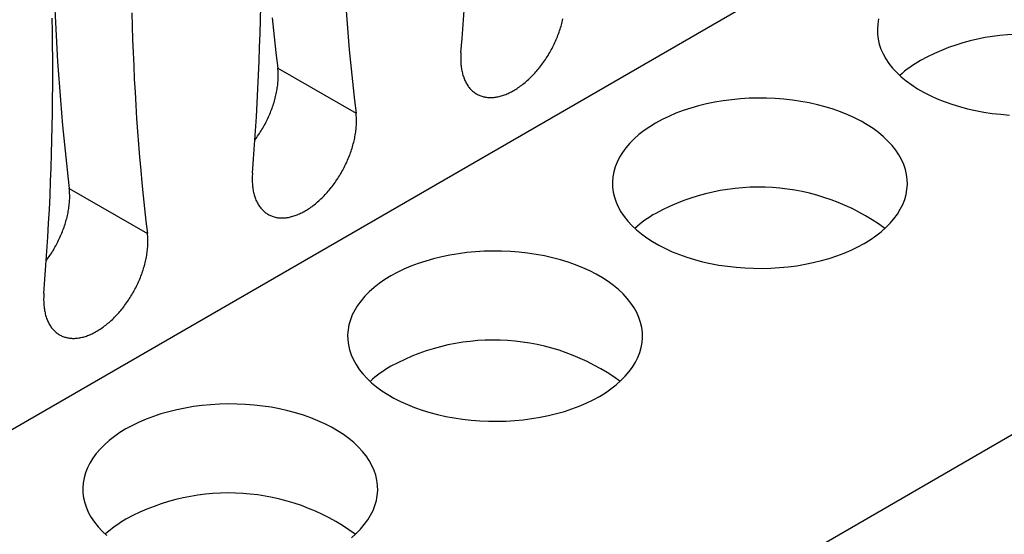
# Model space of a CAD drawing. Units: millimetres. Extents: x 0 to 841, y 0 to 594.
# Drawn here: x 759 to 764, y 420 to 422 of the extents above; entities that cross this region are included whole.
import ezdxf

# ---------------------------------------------------------------- set-up
doc = ezdxf.new("R2010")
doc.units = ezdxf.units.MM
doc.layers.add('SLD-0', color=179, linetype='Continuous')

msp = doc.modelspace()

# ---------------------------------------------------------------- linework, layer by layer
at = {"layer": 'SLD-0'}
for p, q in [((747.886, 413.4776), (772.1937, 427.5102)), ((750.1667, 412.1592), (774.4775, 426.1936)), ((759.3765, 421.8967), (759.3791, 421.8375)), ((759.7241, 421.8813), (759.7257, 421.8209)), ((760.3056, 421.8494), (760.307, 421.9115)), ((760.6927, 421.8893), (760.6971, 421.8308)), ((761.2216, 421.8282), (761.2258, 421.8917)), ((759.3646, 421.7963), (759.3634, 421.8569)), ((759.3791, 421.8375), (759.3819, 421.7785)), ((760.3039, 421.7873), (760.3056, 421.8494)), ((760.3591, 421.8582), (760.3648, 421.8011)), ((760.6971, 421.8308), (760.7019, 421.7724)), ((761.217, 421.7646), (761.2216, 421.8282)), ((761.6663, 421.8265), (761.6682, 421.8332)), ((761.6682, 421.8332), (761.6699, 421.8398)), ((761.6699, 421.8398), (761.6715, 421.8465)), ((761.6715, 421.8465), (761.673, 421.8531)), ((763.0963, 421.8303), (763.0945, 421.8075)), ((763.1004, 421.853), (763.0963, 421.8303)), ((759.3655, 421.7356), (759.3646, 421.7963)), ((759.7257, 421.8209), (759.7276, 421.7608)), ((760.3019, 421.7249), (760.3039, 421.7873)), ((760.3648, 421.8011), (760.3709, 421.7442)), ((761.6507, 421.7796), (761.6533, 421.7862)), ((761.6533, 421.7862), (761.6557, 421.7929)), ((761.6557, 421.7929), (761.658, 421.7997)), ((761.658, 421.7997), (761.6603, 421.8064)), ((761.6603, 421.8064), (761.6624, 421.8131)), ((761.6624, 421.8131), (761.6644, 421.8198)), ((761.6644, 421.8198), (761.6663, 421.8265)), ((763.0945, 421.8075), (763.0951, 421.7847)), ((763.0951, 421.7847), (763.098, 421.762)), ((759.3819, 421.7785), (759.3851, 421.7197)), ((759.7276, 421.7608), (759.7298, 421.7008)), ((760.3709, 421.7442), (760.3772, 421.6875)), ((760.7019, 421.7724), (760.7071, 421.7143)), ((761.212, 421.7009), (761.217, 421.7646)), ((761.6303, 421.7332), (761.6335, 421.7398)), ((761.6335, 421.7398), (761.6366, 421.7463)), ((761.6366, 421.7463), (761.6396, 421.7529)), ((761.6396, 421.7529), (761.6425, 421.7596)), ((761.6425, 421.7596), (761.6454, 421.7662)), ((761.6454, 421.7662), (761.6481, 421.7729)), ((761.6481, 421.7729), (761.6507, 421.7796)), ((763.098, 421.762), (763.1033, 421.7394)), ((763.1033, 421.7394), (763.1108, 421.717)), ((759.3661, 421.6746), (759.3655, 421.7356)), ((759.3851, 421.7197), (759.3886, 421.6611)), ((759.7298, 421.7008), (759.7323, 421.641)), ((760.2996, 421.6624), (760.3019, 421.7249)), ((760.7071, 421.7143), (760.7125, 421.6564)), ((761.2116, 421.6946), (761.2113, 421.6884)), ((761.212, 421.7009), (761.2116, 421.6946)), ((761.6056, 421.6886), (761.6094, 421.6948)), ((761.6094, 421.6948), (761.6131, 421.7011)), ((761.6131, 421.7011), (761.6167, 421.7074)), ((761.6167, 421.7074), (761.6202, 421.7138)), ((761.6202, 421.7138), (761.6237, 421.7202)), ((761.6237, 421.7202), (761.627, 421.7267)), ((761.627, 421.7267), (761.6303, 421.7332)), ((763.1108, 421.717), (763.1207, 421.6949)), ((763.1207, 421.6949), (763.1328, 421.6732)), ((759.3664, 421.6135), (759.3661, 421.6746)), ((759.3886, 421.6611), (759.3924, 421.6027)), ((760.2969, 421.5997), (760.2996, 421.6624)), ((760.3772, 421.6875), (760.3839, 421.6311)), ((760.7125, 421.6564), (760.7183, 421.5987)), ((761.211, 421.6822), (761.2109, 421.6761)), ((761.2109, 421.6761), (761.2109, 421.67)), ((761.2109, 421.67), (761.211, 421.664)), ((761.2113, 421.6884), (761.211, 421.6822)), ((761.211, 421.664), (761.2113, 421.6581)), ((761.2113, 421.6581), (761.2116, 421.6522)), ((761.2116, 421.6522), (761.2121, 421.6464)), ((761.5772, 421.6466), (761.5814, 421.6524)), ((761.5814, 421.6524), (761.5856, 421.6583)), ((761.5856, 421.6583), (761.5898, 421.6642)), ((761.5898, 421.6642), (761.5938, 421.6702)), ((761.5938, 421.6702), (761.5978, 421.6763)), ((761.5978, 421.6763), (761.6018, 421.6824)), ((761.6018, 421.6824), (761.6056, 421.6886)), ((763.1328, 421.6732), (763.1471, 421.6519)), ((763.1471, 421.6519), (763.1636, 421.6312)), ((759.3663, 421.5522), (759.3664, 421.6135)), ((759.7323, 421.641), (759.7352, 421.5814)), ((760.3839, 421.6311), (760.7375, 421.427)), ((760.3845, 421.6255), (760.3839, 421.6311)), ((760.385, 421.6199), (760.3845, 421.6255)), ((760.3854, 421.6142), (760.385, 421.6199)), ((760.3857, 421.6084), (760.3854, 421.6142)), ((760.3859, 421.6025), (760.3857, 421.6084)), ((761.2121, 421.6464), (761.2126, 421.6407)), ((761.2126, 421.6407), (761.2133, 421.6351)), ((761.2133, 421.6351), (761.2141, 421.6296)), ((761.2141, 421.6296), (761.215, 421.6241)), ((761.215, 421.6241), (761.216, 421.6187)), ((761.216, 421.6187), (761.2172, 421.6134)), ((761.2172, 421.6134), (761.2184, 421.6082)), ((761.2184, 421.6082), (761.2197, 421.6031)), ((761.541, 421.6033), (761.5457, 421.6084)), ((761.5457, 421.6084), (761.5503, 421.6136)), ((761.5503, 421.6136), (761.5549, 421.6189)), ((761.5549, 421.6189), (761.5595, 421.6243)), ((761.5595, 421.6243), (761.564, 421.6297)), ((761.564, 421.6297), (761.5684, 421.6353)), ((761.5684, 421.6353), (761.5728, 421.6409)), ((761.5728, 421.6409), (761.5772, 421.6466)), ((763.1636, 421.6312), (763.1821, 421.611)), ((763.1821, 421.611), (763.2027, 421.5916)), ((759.3924, 421.6027), (759.3966, 421.5446)), ((759.7352, 421.5814), (759.7384, 421.522)), ((760.2939, 421.5369), (760.2969, 421.5997)), ((760.3841, 421.5599), (760.3847, 421.5661)), ((760.3847, 421.5661), (760.3852, 421.5723)), ((760.3852, 421.5723), (760.3855, 421.5785)), ((760.3855, 421.5785), (760.3858, 421.5846)), ((760.3858, 421.5846), (760.3859, 421.5906)), ((760.386, 421.5966), (760.3859, 421.6025)), ((760.3859, 421.5906), (760.386, 421.5966)), ((760.7183, 421.5987), (760.7244, 421.5412)), ((761.2197, 421.6031), (761.2212, 421.5981)), ((761.2212, 421.5981), (761.2228, 421.5932)), ((761.2228, 421.5932), (761.2244, 421.5884)), ((761.2244, 421.5884), (761.2262, 421.5837)), ((761.2262, 421.5837), (761.2281, 421.5791)), ((761.2281, 421.5791), (761.2301, 421.5746)), ((761.2301, 421.5746), (761.2322, 421.5702)), ((761.2322, 421.5702), (761.2343, 421.566)), ((761.2343, 421.566), (761.2366, 421.5618)), ((761.2366, 421.5618), (761.239, 421.5578)), ((761.4918, 421.5579), (761.4968, 421.5619)), ((761.4968, 421.5619), (761.5019, 421.5661)), ((761.5019, 421.5661), (761.5069, 421.5704)), ((761.5069, 421.5704), (761.5118, 421.5747)), ((761.5118, 421.5747), (761.5168, 421.5792)), ((761.5168, 421.5792), (761.5217, 421.5838)), ((761.5217, 421.5838), (761.5266, 421.5885)), ((761.5266, 421.5885), (761.5314, 421.5933)), ((761.5314, 421.5933), (761.5362, 421.5983)), ((761.5362, 421.5983), (761.541, 421.6033)), ((763.2027, 421.5916), (763.2253, 421.5728)), ((763.2253, 421.5728), (763.2497, 421.5549)), ((759.3659, 421.4907), (759.3663, 421.5522)), ((759.3966, 421.5446), (759.401, 421.4866)), ((759.7384, 421.522), (759.7419, 421.4628)), ((760.2906, 421.4739), (760.2939, 421.5369)), ((760.377, 421.5151), (760.3784, 421.5216)), ((760.3784, 421.5216), (760.3796, 421.5281)), ((760.3796, 421.5281), (760.3807, 421.5345)), ((760.3807, 421.5345), (760.3817, 421.5409)), ((760.3817, 421.5409), (760.3826, 421.5473)), ((760.3826, 421.5473), (760.3834, 421.5536)), ((760.3834, 421.5536), (760.3841, 421.5599)), ((760.7244, 421.5412), (760.7308, 421.484)), ((761.239, 421.5578), (761.2415, 421.5539)), ((761.2415, 421.5539), (761.2441, 421.5501)), ((761.2441, 421.5501), (761.2468, 421.5464)), ((761.2468, 421.5464), (761.2496, 421.5428)), ((761.2496, 421.5428), (761.2525, 421.5394)), ((761.2525, 421.5394), (761.2555, 421.5361)), ((761.2555, 421.5361), (761.2585, 421.5329)), ((761.2585, 421.5329), (761.2617, 421.5299)), ((761.2617, 421.5299), (761.2649, 421.527)), ((761.2649, 421.527), (761.2683, 421.5242)), ((761.2683, 421.5242), (761.2717, 421.5216)), ((761.2717, 421.5216), (761.2752, 421.5191)), ((761.2752, 421.5191), (761.2788, 421.5167)), ((761.2788, 421.5167), (761.2824, 421.5145)), ((761.4199, 421.5145), (761.425, 421.5168)), ((761.425, 421.5168), (761.4301, 421.5191)), ((761.4301, 421.5191), (761.4353, 421.5216)), ((761.4353, 421.5216), (761.4404, 421.5243)), ((761.4404, 421.5243), (761.4456, 421.5271)), ((761.4456, 421.5271), (761.4508, 421.53)), ((761.4508, 421.53), (761.4559, 421.533)), ((761.4559, 421.533), (761.4611, 421.5362)), ((761.4611, 421.5362), (761.4662, 421.5395)), ((761.4662, 421.5395), (761.4714, 421.5429)), ((761.4714, 421.5429), (761.4765, 421.5465)), ((761.4765, 421.5465), (761.4816, 421.5502)), ((761.4816, 421.5502), (761.4867, 421.554)), ((761.4867, 421.554), (761.4918, 421.5579)), ((763.2497, 421.5549), (763.2759, 421.5379)), ((763.2759, 421.5379), (763.3039, 421.5217)), ((763.3039, 421.5217), (763.3334, 421.5066)), ((759.3652, 421.429), (759.3659, 421.4907)), ((759.401, 421.4866), (759.4058, 421.4288)), ((760.287, 421.4107), (760.2906, 421.4739)), ((760.3648, 421.4692), (760.3669, 421.4758)), ((760.3669, 421.4758), (760.3688, 421.4824)), ((760.3688, 421.4824), (760.3707, 421.489)), ((760.3707, 421.489), (760.3724, 421.4955)), ((760.3724, 421.4955), (760.374, 421.5021)), ((760.374, 421.5021), (760.3756, 421.5086)), ((760.3756, 421.5086), (760.377, 421.5151)), ((760.7308, 421.484), (760.7375, 421.427)), ((761.2824, 421.5145), (761.2862, 421.5124)), ((761.2862, 421.5124), (761.29, 421.5104)), ((761.29, 421.5104), (761.2939, 421.5086)), ((761.2939, 421.5086), (761.2978, 421.5069)), ((761.2978, 421.5069), (761.3019, 421.5054)), ((761.3019, 421.5054), (761.306, 421.504)), ((761.306, 421.504), (761.3102, 421.5028)), ((761.3102, 421.5028), (761.3144, 421.5017)), ((761.3144, 421.5017), (761.3187, 421.5007)), ((761.3187, 421.5007), (761.3231, 421.4999)), ((761.3231, 421.4999), (761.3275, 421.4993)), ((761.3275, 421.4993), (761.332, 421.4988)), ((761.332, 421.4988), (761.3365, 421.4984)), ((761.3365, 421.4984), (761.3411, 421.4982)), ((761.3411, 421.4982), (761.3457, 421.4981)), ((761.3457, 421.4981), (761.3504, 421.4982)), ((761.3504, 421.4982), (761.3552, 421.4984)), ((761.3552, 421.4984), (761.3599, 421.4988)), ((761.3599, 421.4988), (761.3648, 421.4993)), ((761.3648, 421.4993), (761.3696, 421.5)), ((761.3696, 421.5), (761.3745, 421.5008)), ((761.3745, 421.5008), (761.3794, 421.5017)), ((761.3794, 421.5017), (761.3844, 421.5028)), ((761.3844, 421.5028), (761.3894, 421.5041)), ((761.3894, 421.5041), (761.3944, 421.5054)), ((761.3944, 421.5054), (761.3995, 421.507)), ((761.3995, 421.507), (761.4045, 421.5086)), ((761.4045, 421.5086), (761.4096, 421.5105)), ((761.4096, 421.5105), (761.4147, 421.5124)), ((761.4147, 421.5124), (761.4199, 421.5145)), ((762.3596, 421.477), (762.3224, 421.4693)), ((762.3976, 421.4833), (762.3596, 421.477)), ((762.4361, 421.4883), (762.3976, 421.4833)), ((762.4751, 421.492), (762.4361, 421.4883)), ((762.5144, 421.4944), (762.4751, 421.492)), ((762.5539, 421.4954), (762.5144, 421.4944)), ((762.5934, 421.4951), (762.5539, 421.4954)), ((762.6328, 421.4934), (762.5934, 421.4951)), ((762.6719, 421.4903), (762.6328, 421.4934)), ((762.7107, 421.486), (762.6719, 421.4903)), ((762.749, 421.4803), (762.7107, 421.486)), ((762.7866, 421.4733), (762.749, 421.4803)), ((762.8234, 421.465), (762.7866, 421.4733)), ((763.3334, 421.5066), (763.3645, 421.4925)), ((763.3645, 421.4925), (763.3969, 421.4795)), ((763.3969, 421.4795), (763.4306, 421.4676)), ((759.3642, 421.3672), (759.3652, 421.429)), ((759.4058, 421.4288), (759.4109, 421.3713)), ((759.7419, 421.4628), (759.7457, 421.4038)), ((760.3477, 421.4232), (760.3504, 421.4297)), ((760.3504, 421.4297), (760.3531, 421.4363)), ((760.3531, 421.4363), (760.3556, 421.4428)), ((760.3556, 421.4428), (760.3581, 421.4494)), ((760.3581, 421.4494), (760.3604, 421.456)), ((760.3604, 421.456), (760.3627, 421.4626)), ((760.3627, 421.4626), (760.3648, 421.4692)), ((760.7381, 421.4213), (760.7375, 421.427)), ((762.2163, 421.439), (762.1832, 421.4266)), ((762.2506, 421.4503), (762.2163, 421.439)), ((762.286, 421.4604), (762.2506, 421.4503)), ((762.3224, 421.4693), (762.286, 421.4604)), ((762.8593, 421.4555), (762.8234, 421.465)), ((762.8942, 421.4448), (762.8593, 421.4555)), ((762.9279, 421.4329), (762.8942, 421.4448)), ((762.9604, 421.4199), (762.9279, 421.4329)), ((763.4306, 421.4676), (763.4655, 421.4569)), ((763.4655, 421.4569), (763.5014, 421.4473)), ((763.5014, 421.4473), (763.5383, 421.4391)), ((763.5383, 421.4391), (763.5759, 421.4321)), ((763.5759, 421.4321), (763.6141, 421.4264)), ((759.7457, 421.4038), (759.7498, 421.345)), ((760.283, 421.3474), (760.287, 421.4107)), ((760.3262, 421.3781), (760.3295, 421.3844)), ((760.3295, 421.3844), (760.3328, 421.3908)), ((760.3328, 421.3908), (760.3359, 421.3972)), ((760.3359, 421.3972), (760.339, 421.4037)), ((760.339, 421.4037), (760.342, 421.4101)), ((760.342, 421.4101), (760.3449, 421.4166)), ((760.3449, 421.4166), (760.3477, 421.4232)), ((760.7386, 421.4155), (760.7381, 421.4213)), ((760.7391, 421.4097), (760.7386, 421.4155)), ((760.7393, 421.4038), (760.7391, 421.4097)), ((760.7395, 421.3979), (760.7393, 421.4038)), ((760.7394, 421.3796), (760.7395, 421.3858)), ((760.7396, 421.3918), (760.7395, 421.3979)), ((760.7395, 421.3858), (760.7396, 421.3918)), ((762.0923, 421.3827), (762.0652, 421.3661)), ((762.1211, 421.3984), (762.0923, 421.3827)), ((762.1514, 421.413), (762.1211, 421.3984)), ((762.1832, 421.4266), (762.1514, 421.413)), ((762.9914, 421.4058), (762.9604, 421.4199)), ((763.021, 421.3907), (762.9914, 421.4058)), ((763.0489, 421.3745), (763.021, 421.3907)), ((763.6141, 421.4264), (763.6529, 421.4221)), ((763.6529, 421.4221), (763.6921, 421.419)), ((759.3628, 421.3052), (759.3642, 421.3672)), ((759.4109, 421.3713), (759.4163, 421.314)), ((759.7498, 421.345), (759.7543, 421.2865)), ((760.2788, 421.284), (760.283, 421.3474)), ((760.3006, 421.3349), (760.3045, 421.3409)), ((760.3045, 421.3409), (760.3083, 421.347)), ((760.3083, 421.347), (760.312, 421.3531)), ((760.312, 421.3531), (760.3157, 421.3593)), ((760.3157, 421.3593), (760.3193, 421.3655)), ((760.3193, 421.3655), (760.3228, 421.3718)), ((760.3228, 421.3718), (760.3262, 421.3781)), ((760.7351, 421.3351), (760.736, 421.3416)), ((760.736, 421.3416), (760.7369, 421.3481)), ((760.7369, 421.3481), (760.7376, 421.3545)), ((760.7376, 421.3545), (760.7382, 421.3608)), ((760.7382, 421.3608), (760.7387, 421.3671)), ((760.7387, 421.3671), (760.7391, 421.3734)), ((760.7391, 421.3734), (760.7394, 421.3796)), ((762.0399, 421.3486), (762.0164, 421.3303)), ((762.0652, 421.3661), (762.0399, 421.3486)), ((763.0751, 421.3575), (763.0489, 421.3745)), ((763.0996, 421.3396), (763.0751, 421.3575)), ((763.1221, 421.3208), (763.0996, 421.3396)), ((759.3611, 421.243), (759.3628, 421.3052)), ((759.4163, 421.314), (759.422, 421.2568)), ((760.2803, 421.3058), (760.2845, 421.3115)), ((760.2845, 421.3115), (760.2886, 421.3173)), ((760.2886, 421.3173), (760.2927, 421.3231)), ((760.2927, 421.3231), (760.2967, 421.329)), ((760.2967, 421.329), (760.3006, 421.3349)), ((760.7254, 421.2889), (760.7271, 421.2956)), ((760.7271, 421.2956), (760.7287, 421.3022)), ((760.7287, 421.3022), (760.7302, 421.3088)), ((760.7302, 421.3088), (760.7316, 421.3155)), ((760.7316, 421.3155), (760.7328, 421.322)), ((760.7328, 421.322), (760.734, 421.3286)), ((760.734, 421.3286), (760.7351, 421.3351)), ((761.9948, 421.3112), (761.9752, 421.2914)), ((762.0164, 421.3303), (761.9948, 421.3112)), ((763.1427, 421.3014), (763.1221, 421.3208)), ((763.1613, 421.2812), (763.1427, 421.3014)), ((759.422, 421.2568), (759.4281, 421.2)), ((759.7543, 421.2865), (759.7591, 421.2281)), ((760.2742, 421.2204), (760.2788, 421.284)), ((760.7129, 421.2487), (760.7152, 421.2554)), ((760.7152, 421.2554), (760.7175, 421.2621)), ((760.7175, 421.2621), (760.7196, 421.2688)), ((760.7196, 421.2688), (760.7216, 421.2755)), ((760.7216, 421.2755), (760.7235, 421.2822)), ((760.7235, 421.2822), (760.7254, 421.2889)), ((761.9423, 421.2499), (761.9291, 421.2284)), ((761.9577, 421.2709), (761.9423, 421.2499)), ((761.9752, 421.2914), (761.9577, 421.2709)), ((763.1778, 421.2605), (763.1613, 421.2812)), ((763.1921, 421.2392), (763.1778, 421.2605)), ((759.3591, 421.1806), (759.3611, 421.243)), ((759.7591, 421.2281), (759.7642, 421.17)), ((760.2692, 421.1566), (760.2742, 421.2204)), ((760.6938, 421.2021), (760.6968, 421.2087)), ((760.6968, 421.2087), (760.6997, 421.2153)), ((760.6997, 421.2153), (760.7026, 421.2219)), ((760.7026, 421.2219), (760.7053, 421.2286)), ((760.7053, 421.2286), (760.7079, 421.2353)), ((760.7079, 421.2353), (760.7104, 421.242)), ((760.7104, 421.242), (760.7129, 421.2487)), ((761.9181, 421.2065), (761.9094, 421.1843)), ((761.9291, 421.2284), (761.9181, 421.2065)), ((763.2042, 421.2175), (763.1921, 421.2392)), ((763.214, 421.1954), (763.2042, 421.2175)), ((759.3568, 421.1181), (759.3591, 421.1806)), ((759.4281, 421.2), (759.4344, 421.1433)), ((759.7642, 421.17), (759.7697, 421.1121)), ((760.6703, 421.1568), (760.6739, 421.1632)), ((760.6739, 421.1632), (760.6774, 421.1695)), ((760.6774, 421.1695), (760.6809, 421.176)), ((760.6809, 421.176), (760.6842, 421.1824)), ((760.6842, 421.1824), (760.6875, 421.1889)), ((760.6875, 421.1889), (760.6907, 421.1955)), ((760.6907, 421.1955), (760.6938, 421.2021)), ((761.903, 421.1618), (761.8989, 421.1391)), ((761.9094, 421.1843), (761.903, 421.1618)), ((763.2216, 421.173), (763.214, 421.1954)), ((763.2268, 421.1504), (763.2216, 421.173)), ((759.3541, 421.0554), (759.3568, 421.1181)), ((759.4344, 421.1433), (759.4411, 421.0868)), ((760.2682, 421.1379), (760.2681, 421.1318)), ((760.2681, 421.1318), (760.2681, 421.1257)), ((760.2681, 421.1257), (760.2682, 421.1197)), ((760.2684, 421.1441), (760.2682, 421.1379)), ((760.2682, 421.1197), (760.2685, 421.1138)), ((760.2688, 421.1503), (760.2684, 421.1441)), ((760.2692, 421.1566), (760.2688, 421.1503)), ((760.6428, 421.114), (760.647, 421.1199)), ((760.647, 421.1199), (760.651, 421.1259)), ((760.651, 421.1259), (760.655, 421.132)), ((760.655, 421.132), (760.6589, 421.1381)), ((760.6589, 421.1381), (760.6628, 421.1443)), ((760.6628, 421.1443), (760.6666, 421.1505)), ((760.6666, 421.1505), (760.6703, 421.1568)), ((761.8989, 421.1391), (761.8971, 421.1163)), ((761.8971, 421.1163), (761.8977, 421.0935)), ((763.2297, 421.1277), (763.2268, 421.1504)), ((763.2303, 421.1049), (763.2297, 421.1277)), ((759.4411, 421.0868), (759.7947, 420.8827)), ((759.4417, 421.0813), (759.4411, 421.0868)), ((759.4422, 421.0756), (759.4417, 421.0813)), ((759.4426, 421.0699), (759.4422, 421.0756)), ((759.7697, 421.1121), (759.7755, 421.0544)), ((760.2685, 421.1138), (760.2688, 421.108)), ((760.2688, 421.108), (760.2693, 421.1022)), ((760.2693, 421.1022), (760.2698, 421.0965)), ((760.2698, 421.0965), (760.2705, 421.0908)), ((760.2705, 421.0908), (760.2713, 421.0853)), ((760.2713, 421.0853), (760.2722, 421.0798)), ((760.2722, 421.0798), (760.2732, 421.0744)), ((760.2732, 421.0744), (760.2744, 421.0692)), ((760.6075, 421.0693), (760.6121, 421.0746)), ((760.6121, 421.0746), (760.6167, 421.08)), ((760.6167, 421.08), (760.6212, 421.0854)), ((760.6212, 421.0854), (760.6256, 421.091)), ((760.6256, 421.091), (760.63, 421.0966)), ((760.63, 421.0966), (760.6344, 421.1023)), ((760.6344, 421.1023), (760.6386, 421.1081)), ((760.6386, 421.1081), (760.6428, 421.114)), ((761.8977, 421.0935), (761.9007, 421.0707)), ((763.2245, 421.0594), (763.2286, 421.0821)), ((763.2286, 421.0821), (763.2303, 421.1049)), ((759.3511, 420.9926), (759.3541, 421.0554)), ((759.4419, 421.0219), (759.4424, 421.0281)), ((759.4424, 421.0281), (759.4427, 421.0342)), ((759.4429, 421.0641), (759.4426, 421.0699)), ((759.4427, 421.0342), (759.443, 421.0403)), ((759.4431, 421.0582), (759.4429, 421.0641)), ((759.443, 421.0403), (759.4431, 421.0463)), ((759.4432, 421.0523), (759.4431, 421.0582)), ((759.4431, 421.0463), (759.4432, 421.0523)), ((759.7755, 421.0544), (759.7816, 420.9969)), ((760.2744, 421.0692), (760.2756, 421.064)), ((760.2756, 421.064), (760.2769, 421.0589)), ((760.2769, 421.0589), (760.2784, 421.0538)), ((760.2784, 421.0538), (760.2799, 421.0489)), ((760.2799, 421.0489), (760.2816, 421.0441)), ((760.2816, 421.0441), (760.2834, 421.0394)), ((760.2834, 421.0394), (760.2853, 421.0348)), ((760.2853, 421.0348), (760.2873, 421.0303)), ((760.2873, 421.0303), (760.2893, 421.026)), ((760.5641, 421.0261), (760.569, 421.0305)), ((760.569, 421.0305), (760.574, 421.035)), ((760.574, 421.035), (760.5789, 421.0396)), ((760.5789, 421.0396), (760.5838, 421.0443)), ((760.5838, 421.0443), (760.5886, 421.0491)), ((760.5886, 421.0491), (760.5934, 421.054)), ((760.5934, 421.054), (760.5981, 421.059)), ((760.5981, 421.059), (760.6029, 421.0641)), ((760.6029, 421.0641), (760.6075, 421.0693)), ((761.9007, 421.0707), (761.9059, 421.0481)), ((761.9059, 421.0481), (761.9135, 421.0257)), ((763.2094, 421.0147), (763.2181, 421.0369)), ((763.2181, 421.0369), (763.2245, 421.0594)), ((759.3478, 420.9296), (759.3511, 420.9926)), ((759.4355, 420.9773), (759.4368, 420.9838)), ((759.4368, 420.9838), (759.4379, 420.9902)), ((759.4379, 420.9902), (759.4389, 420.9966)), ((759.4389, 420.9966), (759.4398, 421.003)), ((759.4398, 421.003), (759.4406, 421.0093)), ((759.4406, 421.0093), (759.4413, 421.0156)), ((759.4413, 421.0156), (759.4419, 421.0219)), ((759.7816, 420.9969), (759.788, 420.9397)), ((760.2893, 421.026), (760.2915, 421.0217)), ((760.2915, 421.0217), (760.2938, 421.0175)), ((760.2938, 421.0175), (760.2962, 421.0135)), ((760.2962, 421.0135), (760.2987, 421.0096)), ((760.2987, 421.0096), (760.3013, 421.0058)), ((760.3013, 421.0058), (760.304, 421.0021)), ((760.304, 421.0021), (760.3068, 420.9986)), ((760.3068, 420.9986), (760.3097, 420.9951)), ((760.3097, 420.9951), (760.3126, 420.9918)), ((760.3126, 420.9918), (760.3157, 420.9887)), ((760.3157, 420.9887), (760.3189, 420.9856)), ((760.3189, 420.9856), (760.3221, 420.9827)), ((760.3221, 420.9827), (760.3254, 420.9799)), ((760.4976, 420.98), (760.5028, 420.9828)), ((760.5028, 420.9828), (760.508, 420.9857)), ((760.508, 420.9857), (760.5131, 420.9887)), ((760.5131, 420.9887), (760.5183, 420.9919)), ((760.5183, 420.9919), (760.5234, 420.9952)), ((760.5234, 420.9952), (760.5286, 420.9987)), ((760.5286, 420.9987), (760.5337, 421.0022)), ((760.5337, 421.0022), (760.5388, 421.0059)), ((760.5388, 421.0059), (760.5439, 421.0097)), ((760.5439, 421.0097), (760.549, 421.0136)), ((760.549, 421.0136), (760.554, 421.0177)), ((760.554, 421.0177), (760.5591, 421.0218)), ((760.5591, 421.0218), (760.5641, 421.0261)), ((761.9135, 421.0257), (761.9233, 421.0036)), ((761.9233, 421.0036), (761.9354, 420.9819)), ((761.9354, 420.9819), (761.9497, 420.9607)), ((763.1852, 420.9712), (763.1984, 420.9927)), ((763.1984, 420.9927), (763.2094, 421.0147)), ((759.424, 420.9315), (759.426, 420.9381)), ((759.426, 420.9381), (759.4278, 420.9447)), ((759.4278, 420.9447), (759.4296, 420.9513)), ((759.4296, 420.9513), (759.4312, 420.9578)), ((759.4312, 420.9578), (759.4328, 420.9643)), ((759.4328, 420.9643), (759.4342, 420.9709)), ((759.4342, 420.9709), (759.4355, 420.9773)), ((759.788, 420.9397), (759.7947, 420.8827)), ((760.3254, 420.9799), (760.3289, 420.9773)), ((760.3289, 420.9773), (760.3324, 420.9748)), ((760.3324, 420.9748), (760.3359, 420.9724)), ((760.3359, 420.9724), (760.3396, 420.9702)), ((760.3396, 420.9702), (760.3433, 420.9681)), ((760.3433, 420.9681), (760.3472, 420.9661)), ((760.3472, 420.9661), (760.3511, 420.9643)), ((760.3511, 420.9643), (760.355, 420.9627)), ((760.355, 420.9627), (760.3591, 420.9611)), ((760.3591, 420.9611), (760.3632, 420.9597)), ((760.3632, 420.9597), (760.3673, 420.9585)), ((760.3673, 420.9585), (760.3716, 420.9574)), ((760.3716, 420.9574), (760.3759, 420.9565)), ((760.3759, 420.9565), (760.3803, 420.9557)), ((760.3803, 420.9557), (760.3847, 420.955)), ((760.3847, 420.955), (760.3892, 420.9545)), ((760.3892, 420.9545), (760.3937, 420.9541)), ((760.3937, 420.9541), (760.3983, 420.9539)), ((760.3983, 420.9539), (760.4029, 420.9538)), ((760.4029, 420.9538), (760.4076, 420.9539)), ((760.4076, 420.9539), (760.4124, 420.9541)), ((760.4124, 420.9541), (760.4171, 420.9545)), ((760.4171, 420.9545), (760.422, 420.955)), ((760.422, 420.955), (760.4268, 420.9557)), ((760.4268, 420.9557), (760.4317, 420.9565)), ((760.4317, 420.9565), (760.4366, 420.9574)), ((760.4366, 420.9574), (760.4416, 420.9585)), ((760.4416, 420.9585), (760.4466, 420.9598)), ((760.4466, 420.9598), (760.4516, 420.9612)), ((760.4516, 420.9612), (760.4567, 420.9627)), ((760.4567, 420.9627), (760.4617, 420.9644)), ((760.4617, 420.9644), (760.4668, 420.9662)), ((760.4668, 420.9662), (760.4719, 420.9681)), ((760.4719, 420.9681), (760.477, 420.9702)), ((760.477, 420.9702), (760.4822, 420.9725)), ((760.4822, 420.9725), (760.4873, 420.9749)), ((760.4873, 420.9749), (760.4925, 420.9774)), ((760.4925, 420.9774), (760.4976, 420.98)), ((761.9497, 420.9607), (761.9662, 420.9399)), ((761.9662, 420.9399), (761.9848, 420.9198)), ((763.1523, 420.9298), (763.1698, 420.9502)), ((763.1698, 420.9502), (763.1852, 420.9712)), ((759.3442, 420.8665), (759.3478, 420.9296)), ((759.4103, 420.892), (759.4128, 420.8986)), ((759.4128, 420.8986), (759.4153, 420.9051)), ((759.4153, 420.9051), (759.4176, 420.9117)), ((759.4176, 420.9117), (759.4198, 420.9183)), ((759.4198, 420.9183), (759.422, 420.9249)), ((759.422, 420.9249), (759.424, 420.9315)), ((761.9848, 420.9198), (762.0053, 420.9003)), ((762.0053, 420.9003), (762.0279, 420.8816)), ((763.1111, 420.8909), (763.1327, 420.91)), ((763.1327, 420.91), (763.1523, 420.9298)), ((759.3402, 420.8032), (759.3442, 420.8665)), ((759.3899, 420.8465), (759.3931, 420.8529)), ((759.3931, 420.8529), (759.3962, 420.8594)), ((759.3962, 420.8594), (759.3992, 420.8659)), ((759.3992, 420.8659), (759.4021, 420.8724)), ((759.4021, 420.8724), (759.4049, 420.8789)), ((759.4049, 420.8789), (759.4076, 420.8854)), ((759.4076, 420.8854), (759.4103, 420.892)), ((759.7953, 420.877), (759.7947, 420.8827)), ((759.7958, 420.8713), (759.7953, 420.877)), ((759.7962, 420.8655), (759.7958, 420.8713)), ((759.7965, 420.8596), (759.7962, 420.8655)), ((759.7967, 420.8536), (759.7965, 420.8596)), ((759.7968, 420.8476), (759.7967, 420.8536)), ((762.0279, 420.8816), (762.0523, 420.8637)), ((762.0523, 420.8637), (762.0786, 420.8466)), ((763.0351, 420.8384), (763.0622, 420.855)), ((763.0622, 420.855), (763.0876, 420.8725)), ((763.0876, 420.8725), (763.1111, 420.8909)), ((759.3655, 420.8027), (759.3692, 420.8088)), ((759.3692, 420.8088), (759.3729, 420.815)), ((759.3729, 420.815), (759.3764, 420.8212)), ((759.3764, 420.8212), (759.3799, 420.8275)), ((759.3799, 420.8275), (759.3834, 420.8338)), ((759.3834, 420.8338), (759.3867, 420.8401)), ((759.3867, 420.8401), (759.3899, 420.8465)), ((759.7932, 420.7973), (759.794, 420.8038)), ((759.794, 420.8038), (759.7948, 420.8102)), ((759.7948, 420.8102), (759.7954, 420.8166)), ((759.7954, 420.8166), (759.7959, 420.8229)), ((759.7959, 420.8229), (759.7963, 420.8291)), ((759.7963, 420.8291), (759.7966, 420.8353)), ((759.7966, 420.8353), (759.7967, 420.8415)), ((759.7967, 420.8415), (759.7968, 420.8476)), ((761.3565, 420.8042), (761.317, 420.8032)), ((761.396, 420.8038), (761.3565, 420.8042)), ((761.4354, 420.8021), (761.396, 420.8038)), ((762.0786, 420.8466), (762.1065, 420.8305)), ((762.1065, 420.8305), (762.1361, 420.8154)), ((762.1361, 420.8154), (762.1671, 420.8013)), ((762.9443, 420.7946), (762.9761, 420.8082)), ((762.9761, 420.8082), (763.0064, 420.8228)), ((763.0064, 420.8228), (763.0351, 420.8384)), ((759.3359, 420.7397), (759.3402, 420.8032)), ((759.3375, 420.7616), (759.3417, 420.7672)), ((759.3417, 420.7672), (759.3458, 420.773)), ((759.3458, 420.773), (759.3499, 420.7788)), ((759.3499, 420.7788), (759.3539, 420.7847)), ((759.3539, 420.7847), (759.3578, 420.7906)), ((759.3578, 420.7906), (759.3617, 420.7966)), ((759.3617, 420.7966), (759.3655, 420.8027)), ((759.7859, 420.7579), (759.7874, 420.7646)), ((759.7874, 420.7646), (759.7888, 420.7712)), ((759.7888, 420.7712), (759.79, 420.7778)), ((759.79, 420.7778), (759.7912, 420.7843)), ((759.7912, 420.7843), (759.7923, 420.7909)), ((759.7923, 420.7909), (759.7932, 420.7973)), ((761.0886, 420.7692), (761.0532, 420.7591)), ((761.125, 420.7781), (761.0886, 420.7692)), ((761.1622, 420.7857), (761.125, 420.7781)), ((761.2002, 420.7921), (761.1622, 420.7857)), ((761.2387, 420.7971), (761.2002, 420.7921)), ((761.2777, 420.8008), (761.2387, 420.7971)), ((761.317, 420.8032), (761.2777, 420.8008)), ((761.4746, 420.7991), (761.4354, 420.8021)), ((761.5133, 420.7947), (761.4746, 420.7991)), ((761.5516, 420.7891), (761.5133, 420.7947)), ((761.5892, 420.7821), (761.5516, 420.7891)), ((761.6261, 420.7738), (761.5892, 420.7821)), ((761.662, 420.7643), (761.6261, 420.7738)), ((761.6969, 420.7536), (761.662, 420.7643)), ((762.1671, 420.8013), (762.1995, 420.7882)), ((762.1995, 420.7882), (762.2333, 420.7763)), ((762.2333, 420.7763), (762.2681, 420.7656)), ((762.2681, 420.7656), (762.3041, 420.7561)), ((762.8051, 420.7518), (762.8415, 420.7607)), ((762.8415, 420.7607), (762.8769, 420.7708)), ((762.8769, 420.7708), (762.9112, 420.7821)), ((762.9112, 420.7821), (762.9443, 420.7946)), ((759.3313, 420.6761), (759.3359, 420.7397)), ((759.7724, 420.7111), (759.7746, 420.7178)), ((759.7746, 420.7178), (759.7768, 420.7245)), ((759.7768, 420.7245), (759.7788, 420.7312)), ((759.7788, 420.7312), (759.7807, 420.7379)), ((759.7807, 420.7379), (759.7825, 420.7446)), ((759.7825, 420.7446), (759.7843, 420.7513)), ((759.7843, 420.7513), (759.7859, 420.7579)), ((760.954, 420.7218), (760.9237, 420.7071)), ((760.9858, 420.7353), (760.954, 420.7218)), ((761.0189, 420.7478), (760.9858, 420.7353)), ((761.0532, 420.7591), (761.0189, 420.7478)), ((761.7306, 420.7417), (761.6969, 420.7536)), ((761.763, 420.7287), (761.7306, 420.7417)), ((761.7941, 420.7146), (761.763, 420.7287)), ((762.3041, 420.7561), (762.3409, 420.7479)), ((762.3409, 420.7479), (762.3785, 420.7409)), ((762.3785, 420.7409), (762.4168, 420.7352)), ((762.4168, 420.7352), (762.4555, 420.7308)), ((762.4555, 420.7308), (762.4947, 420.7278)), ((762.4947, 420.7278), (762.5341, 420.7261)), ((762.5341, 420.7261), (762.5736, 420.7258)), ((762.5736, 420.7258), (762.6131, 420.7268)), ((762.6131, 420.7268), (762.6524, 420.7291)), ((762.6524, 420.7291), (762.6914, 420.7328)), ((762.6914, 420.7328), (762.7299, 420.7379)), ((762.7299, 420.7379), (762.7679, 420.7442)), ((762.7679, 420.7442), (762.8051, 420.7518)), ((759.3264, 420.6124), (759.3313, 420.6761)), ((759.754, 420.6644), (759.7569, 420.671)), ((759.7569, 420.671), (759.7597, 420.6777)), ((759.7597, 420.6777), (759.7625, 420.6843)), ((759.7625, 420.6843), (759.7651, 420.691)), ((759.7651, 420.691), (759.7676, 420.6977)), ((759.7676, 420.6977), (759.7701, 420.7044)), ((759.7701, 420.7044), (759.7724, 420.7111)), ((760.8679, 420.6749), (760.8425, 420.6574)), ((760.895, 420.6915), (760.8679, 420.6749)), ((760.9237, 420.7071), (760.895, 420.6915)), ((761.8236, 420.6994), (761.7941, 420.7146)), ((761.8515, 420.6833), (761.8236, 420.6994)), ((761.8778, 420.6663), (761.8515, 420.6833)), ((759.7346, 420.6253), (759.7381, 420.6317)), ((759.7381, 420.6317), (759.7414, 420.6382)), ((759.7414, 420.6382), (759.7447, 420.6447)), ((759.7447, 420.6447), (759.7479, 420.6512)), ((759.7479, 420.6512), (759.751, 420.6578)), ((759.751, 420.6578), (759.754, 420.6644)), ((760.819, 420.6391), (760.7974, 420.62)), ((760.8425, 420.6574), (760.819, 420.6391)), ((761.9022, 420.6483), (761.8778, 420.6663)), ((761.9248, 420.6296), (761.9022, 420.6483)), ((761.9454, 420.6101), (761.9248, 420.6296)), ((759.3254, 420.5937), (759.3253, 420.5875)), ((759.3253, 420.5875), (759.3253, 420.5815)), ((759.3253, 420.5815), (759.3254, 420.5755)), ((759.3256, 420.5998), (759.3254, 420.5937)), ((759.326, 420.6061), (759.3256, 420.5998)), ((759.3264, 420.6124), (759.326, 420.6061)), ((759.7041, 420.5757), (759.7082, 420.5816)), ((759.7082, 420.5816), (759.7122, 420.5877)), ((759.7122, 420.5877), (759.7161, 420.5938)), ((759.7161, 420.5938), (759.72, 420.6)), ((759.72, 420.6), (759.7238, 420.6063)), ((759.7238, 420.6063), (759.7275, 420.6125)), ((759.7275, 420.6125), (759.7311, 420.6189)), ((759.7311, 420.6189), (759.7346, 420.6253)), ((760.7778, 420.6002), (760.7603, 420.5797)), ((760.7974, 420.62), (760.7778, 420.6002)), ((761.9639, 420.59), (761.9454, 420.6101)), ((761.9804, 420.5693), (761.9639, 420.59)), ((759.3254, 420.5755), (759.3257, 420.5695)), ((759.3257, 420.5695), (759.326, 420.5637)), ((759.326, 420.5637), (759.3265, 420.5579)), ((759.3265, 420.5579), (759.327, 420.5522)), ((759.327, 420.5522), (759.3277, 420.5466)), ((759.3277, 420.5466), (759.3285, 420.541)), ((759.3285, 420.541), (759.3294, 420.5356)), ((759.6739, 420.5357), (759.6784, 420.5412)), ((759.6784, 420.5412), (759.6828, 420.5467)), ((759.6828, 420.5467), (759.6872, 420.5524)), ((759.6872, 420.5524), (759.6915, 420.5581)), ((759.6915, 420.5581), (759.6958, 420.5639)), ((759.6958, 420.5639), (759.7, 420.5697)), ((759.7, 420.5697), (759.7041, 420.5757)), ((760.7317, 420.5372), (760.7207, 420.5153)), ((760.7449, 420.5587), (760.7317, 420.5372)), ((760.7603, 420.5797), (760.7449, 420.5587)), ((761.9947, 420.548), (761.9804, 420.5693)), ((762.0068, 420.5263), (761.9947, 420.548)), ((759.3294, 420.5356), (759.3304, 420.5302)), ((759.3304, 420.5302), (759.3315, 420.5249)), ((759.3315, 420.5249), (759.3328, 420.5197)), ((759.3328, 420.5197), (759.3341, 420.5146)), ((759.3341, 420.5146), (759.3356, 420.5096)), ((759.3356, 420.5096), (759.3371, 420.5047)), ((759.3371, 420.5047), (759.3388, 420.4999)), ((759.3388, 420.4999), (759.3406, 420.4952)), ((759.3406, 420.4952), (759.3425, 420.4906)), ((759.6312, 420.4907), (759.6361, 420.4953)), ((759.6361, 420.4953), (759.641, 420.5)), ((759.641, 420.5), (759.6458, 420.5048)), ((759.6458, 420.5048), (759.6506, 420.5097)), ((759.6506, 420.5097), (759.6553, 420.5147)), ((759.6553, 420.5147), (759.66, 420.5198)), ((759.66, 420.5198), (759.6647, 420.525)), ((759.6647, 420.525), (759.6693, 420.5303)), ((759.6693, 420.5303), (759.6739, 420.5357)), ((760.712, 420.493), (760.7056, 420.4705)), ((760.7207, 420.5153), (760.712, 420.493)), ((762.0166, 420.5042), (762.0068, 420.5263)), ((762.0242, 420.4818), (762.0166, 420.5042)), ((759.3425, 420.4906), (759.3444, 420.4861)), ((759.3444, 420.4861), (759.3465, 420.4817)), ((759.3465, 420.4817), (759.3487, 420.4774)), ((759.3487, 420.4774), (759.351, 420.4733)), ((759.351, 420.4733), (759.3534, 420.4692)), ((759.3534, 420.4692), (759.3559, 420.4653)), ((759.3559, 420.4653), (759.3585, 420.4615)), ((759.3585, 420.4615), (759.3612, 420.4578)), ((759.3612, 420.4578), (759.364, 420.4543)), ((759.364, 420.4543), (759.3669, 420.4509)), ((759.3669, 420.4509), (759.3698, 420.4476)), ((759.3698, 420.4476), (759.3729, 420.4444)), ((759.5703, 420.4445), (759.5755, 420.4477)), ((759.5755, 420.4477), (759.5806, 420.451)), ((759.5806, 420.451), (759.5857, 420.4544)), ((759.5857, 420.4544), (759.5909, 420.4579)), ((759.5909, 420.4579), (759.596, 420.4616)), ((759.596, 420.4616), (759.6011, 420.4654)), ((759.6011, 420.4654), (759.6062, 420.4693)), ((759.6062, 420.4693), (759.6112, 420.4734)), ((759.6112, 420.4734), (759.6162, 420.4775)), ((759.6162, 420.4775), (759.6212, 420.4818)), ((759.6212, 420.4818), (759.6262, 420.4862)), ((759.6262, 420.4862), (759.6312, 420.4907)), ((760.7015, 420.4478), (760.6998, 420.4251)), ((760.7056, 420.4705), (760.7015, 420.4478)), ((762.0295, 420.4592), (762.0242, 420.4818)), ((762.0324, 420.4365), (762.0295, 420.4592)), ((759.3729, 420.4444), (759.3761, 420.4413)), ((759.3761, 420.4413), (759.3793, 420.4384)), ((759.3793, 420.4384), (759.3826, 420.4357)), ((759.3826, 420.4357), (759.386, 420.433)), ((759.386, 420.433), (759.3895, 420.4305)), ((759.3895, 420.4305), (759.3931, 420.4281)), ((759.3931, 420.4281), (759.3968, 420.4259)), ((759.3968, 420.4259), (759.4005, 420.4238)), ((759.4005, 420.4238), (759.4044, 420.4219)), ((759.4044, 420.4219), (759.4082, 420.4201)), ((759.4082, 420.4201), (759.4122, 420.4184)), ((759.4122, 420.4184), (759.4163, 420.4169)), ((759.4163, 420.4169), (759.4204, 420.4155)), ((759.4204, 420.4155), (759.4245, 420.4142)), ((759.4245, 420.4142), (759.4288, 420.4131)), ((759.4288, 420.4131), (759.4331, 420.4122)), ((759.4331, 420.4122), (759.4374, 420.4114)), ((759.4374, 420.4114), (759.4419, 420.4107)), ((759.4419, 420.4107), (759.4464, 420.4102)), ((759.4464, 420.4102), (759.4509, 420.4099)), ((759.4509, 420.4099), (759.4555, 420.4096)), ((759.4555, 420.4096), (759.4601, 420.4096)), ((759.4601, 420.4096), (759.4648, 420.4096)), ((759.4648, 420.4096), (759.4695, 420.4099)), ((759.4695, 420.4099), (759.4743, 420.4102)), ((759.4743, 420.4102), (759.4791, 420.4107)), ((759.4791, 420.4107), (759.484, 420.4114)), ((759.484, 420.4114), (759.4889, 420.4122)), ((759.4889, 420.4122), (759.4938, 420.4132)), ((759.4938, 420.4132), (759.4988, 420.4143)), ((759.4988, 420.4143), (759.5038, 420.4155)), ((759.5038, 420.4155), (759.5088, 420.4169)), ((759.5088, 420.4169), (759.5139, 420.4184)), ((759.5139, 420.4184), (759.5189, 420.4201)), ((759.5189, 420.4201), (759.524, 420.4219)), ((759.524, 420.4219), (759.5291, 420.4239)), ((759.5291, 420.4239), (759.5342, 420.426)), ((759.5342, 420.426), (759.5394, 420.4282)), ((759.5394, 420.4282), (759.5445, 420.4306)), ((759.5445, 420.4306), (759.5497, 420.4331)), ((759.5497, 420.4331), (759.5548, 420.4357)), ((759.5548, 420.4357), (759.56, 420.4385)), ((759.56, 420.4385), (759.5651, 420.4414)), ((759.5651, 420.4414), (759.5703, 420.4445)), ((760.6998, 420.4251), (760.7004, 420.4023)), ((762.0312, 420.3909), (762.033, 420.4137)), ((762.033, 420.4137), (762.0324, 420.4365)), ((760.7004, 420.4023), (760.7033, 420.3795)), ((760.7033, 420.3795), (760.7085, 420.3569)), ((762.0207, 420.3457), (762.0271, 420.3682)), ((762.0271, 420.3682), (762.0312, 420.3909)), ((760.7085, 420.3569), (760.7161, 420.3345)), ((760.7161, 420.3345), (760.726, 420.3124)), ((762.001, 420.3015), (762.012, 420.3234)), ((762.012, 420.3234), (762.0207, 420.3457)), ((760.726, 420.3124), (760.7381, 420.2907)), ((760.7381, 420.2907), (760.7524, 420.2694)), ((761.9724, 420.259), (761.9878, 420.28)), ((761.9878, 420.28), (762.001, 420.3015)), ((760.7524, 420.2694), (760.7688, 420.2487)), ((760.7688, 420.2487), (760.7874, 420.2286)), ((760.7874, 420.2286), (760.808, 420.2091)), ((761.9353, 420.2188), (761.9549, 420.2386)), ((761.9549, 420.2386), (761.9724, 420.259)), ((760.808, 420.2091), (760.8305, 420.1904)), ((760.8305, 420.1904), (760.855, 420.1725)), ((761.8649, 420.1638), (761.8902, 420.1813)), ((761.8902, 420.1813), (761.9137, 420.1997)), ((761.9137, 420.1997), (761.9353, 420.2188)), ((760.855, 420.1725), (760.8812, 420.1554)), ((760.8812, 420.1554), (760.9091, 420.1393)), ((760.9091, 420.1393), (760.9387, 420.1241)), ((761.809, 420.1316), (761.8378, 420.1472)), ((761.8378, 420.1472), (761.8649, 420.1638)), ((759.9649, 420.0945), (759.9276, 420.0869)), ((760.0028, 420.1008), (759.9649, 420.0945)), ((760.0414, 420.1059), (760.0028, 420.1008)), ((760.0804, 420.1096), (760.0414, 420.1059)), ((760.1197, 420.1119), (760.0804, 420.1096)), ((760.1591, 420.1129), (760.1197, 420.1119)), ((760.1986, 420.1126), (760.1591, 420.1129)), ((760.238, 420.1109), (760.1986, 420.1126)), ((760.2772, 420.1079), (760.238, 420.1109)), ((760.316, 420.1035), (760.2772, 420.1079)), ((760.3542, 420.0978), (760.316, 420.1035)), ((760.3919, 420.0909), (760.3542, 420.0978)), ((760.9387, 420.1241), (760.9697, 420.11)), ((760.9697, 420.11), (761.0022, 420.097)), ((761.0022, 420.097), (761.0359, 420.0851)), ((761.7139, 420.0909), (761.747, 420.1034)), ((761.747, 420.1034), (761.7787, 420.1169)), ((761.7787, 420.1169), (761.809, 420.1316)), ((759.8215, 420.0566), (759.7884, 420.0441)), ((759.8558, 420.0679), (759.8215, 420.0566)), ((759.8912, 420.078), (759.8558, 420.0679)), ((759.9276, 420.0869), (759.8912, 420.078)), ((760.4287, 420.0826), (760.3919, 420.0909)), ((760.4646, 420.0731), (760.4287, 420.0826)), ((760.4995, 420.0624), (760.4646, 420.0731)), ((760.5332, 420.0505), (760.4995, 420.0624)), ((760.5656, 420.0375), (760.5332, 420.0505)), ((761.0359, 420.0851), (761.0708, 420.0744)), ((761.0708, 420.0744), (761.1067, 420.0649)), ((761.1067, 420.0649), (761.1435, 420.0566)), ((761.1435, 420.0566), (761.1811, 420.0497)), ((761.1811, 420.0497), (761.2194, 420.044)), ((761.5325, 420.0466), (761.5705, 420.053)), ((761.5705, 420.053), (761.6077, 420.0606)), ((761.6077, 420.0606), (761.6441, 420.0695)), ((761.6441, 420.0695), (761.6795, 420.0796)), ((761.6795, 420.0796), (761.7139, 420.0909)), ((759.7264, 420.0159), (759.6976, 420.0003)), ((759.7567, 420.0305), (759.7264, 420.0159)), ((759.7884, 420.0441), (759.7567, 420.0305)), ((760.5967, 420.0234), (760.5656, 420.0375)), ((760.6262, 420.0082), (760.5967, 420.0234)), ((760.6542, 419.9921), (760.6262, 420.0082)), ((761.2194, 420.044), (761.2582, 420.0396)), ((761.2582, 420.0396), (761.2973, 420.0366)), ((761.2973, 420.0366), (761.3367, 420.0349)), ((761.3367, 420.0349), (761.3763, 420.0345)), ((761.3763, 420.0345), (761.4157, 420.0356)), ((761.4157, 420.0356), (761.455, 420.0379)), ((761.455, 420.0379), (761.494, 420.0416)), ((761.494, 420.0416), (761.5325, 420.0466)), ((759.6452, 419.9662), (759.6216, 419.9478)), ((759.6705, 419.9837), (759.6452, 419.9662)), ((759.6976, 420.0003), (759.6705, 419.9837)), ((760.6804, 419.975), (760.6542, 419.9921)), ((760.7048, 419.9571), (760.6804, 419.975)), ((759.6001, 419.9287), (759.5805, 419.9089)), ((759.6216, 419.9478), (759.6001, 419.9287)), ((760.7274, 419.9384), (760.7048, 419.9571)), ((760.748, 419.9189), (760.7274, 419.9384)), ((760.7666, 419.8988), (760.748, 419.9189)), ((759.563, 419.8885), (759.5476, 419.8675)), ((759.5805, 419.9089), (759.563, 419.8885)), ((760.783, 419.878), (760.7666, 419.8988)), ((760.7973, 419.8568), (760.783, 419.878)), ((759.5344, 419.846), (759.5234, 419.8241)), ((759.5476, 419.8675), (759.5344, 419.846)), ((760.8094, 419.8351), (760.7973, 419.8568)), ((760.8193, 419.813), (760.8094, 419.8351)), ((759.5147, 419.8018), (759.5083, 419.7793)), ((759.5234, 419.8241), (759.5147, 419.8018)), ((760.8268, 419.7906), (760.8193, 419.813)), ((760.8321, 419.768), (760.8268, 419.7906)), ((759.5042, 419.7566), (759.5024, 419.7338)), ((759.5083, 419.7793), (759.5042, 419.7566)), ((760.835, 419.7452), (760.8321, 419.768)), ((760.8356, 419.7224), (760.835, 419.7452)), ((759.5024, 419.7338), (759.503, 419.711)), ((759.503, 419.711), (759.5059, 419.6883)), ((760.8298, 419.677), (760.8338, 419.6996)), ((760.8338, 419.6996), (760.8356, 419.7224)), ((759.5059, 419.6883), (759.5112, 419.6657)), ((759.5112, 419.6657), (759.5187, 419.6433)), ((760.8146, 419.6322), (760.8233, 419.6544)), ((760.8233, 419.6544), (760.8298, 419.677)), ((759.5187, 419.6433), (759.5286, 419.6212)), ((759.5286, 419.6212), (759.5407, 419.5995)), ((760.7904, 419.5888), (760.8037, 419.6103)), ((760.8037, 419.6103), (760.8146, 419.6322)), ((759.5407, 419.5995), (759.555, 419.5782)), ((759.555, 419.5782), (759.5715, 419.5575)), ((759.5715, 419.5575), (759.59, 419.5374)), ((760.7575, 419.5473), (760.7751, 419.5678)), ((760.7751, 419.5678), (760.7904, 419.5888)), ((759.59, 419.5374), (759.6106, 419.5179)), ((760.7164, 419.5084), (760.7379, 419.5275)), ((760.7379, 419.5275), (760.7575, 419.5473))]:
    msp.add_line(p, q, dxfattribs=at)
for centre, radius, start, end in [((763.7544, 420.8144), 0.9699, 53.8664, 118.6269), ((763.5484, 421.2103), 0.5237, 119.6057, 132.302), ((762.557, 420.1231), 0.9699, 53.8664, 118.6269), ((762.3511, 420.5191), 0.5237, 119.6057, 132.302), ((761.3596, 419.4319), 0.9699, 53.8664, 118.6269), ((761.1537, 419.8279), 0.5237, 119.6057, 132.302), ((760.1623, 418.7407), 0.9699, 53.8664, 118.6269), ((759.9563, 419.1366), 0.5237, 119.6057, 132.302)]:
    msp.add_arc(centre, radius, start, end, dxfattribs=at)

doc.saveas('drawing.dxf')
